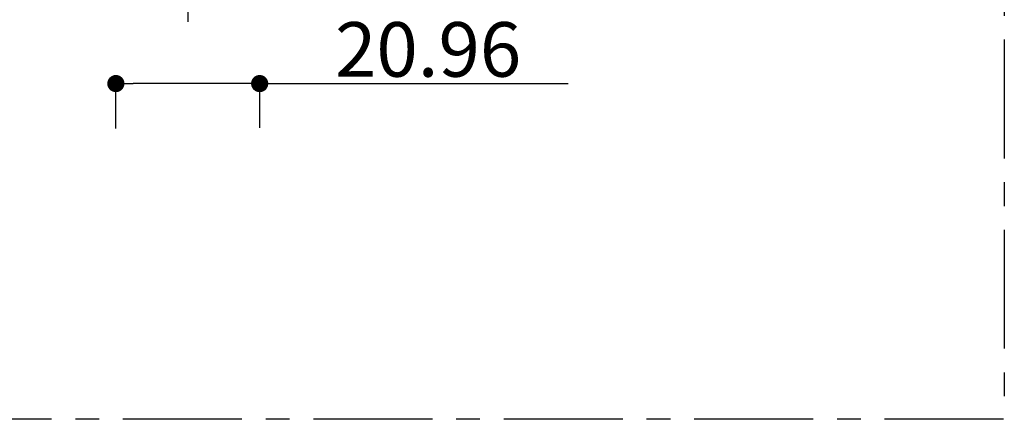
# Model space of a CAD drawing. Extents: x -617 to 58308, y -653 to 1155.
# Drawn here: x 525 to 669, y -446 to -388 of the extents above; entities that cross this region are included whole.
import ezdxf

# ---------------------------------------------------------------- set-up
doc = ezdxf.new("R2010")
doc.units = 0
doc.header["$LTSCALE"] = 5
doc.header["$PDMODE"] = 1
doc.header["$PDSIZE"] = -2
doc.linetypes.add('CENTER-3', pattern=[5.5506, 3.469125, -0.693825, 0.693825, -0.693825])
doc.layers.get('0').update_dxf_attribs({"linetype": 'CONTINUOUS'})
doc.layers.get('DEFPOINTS').update_dxf_attribs({"linetype": 'CONTINUOUS'})
doc.styles.add('YUGOTHIC_MEDIUM', font='txt', dxfattribs={"bigfont": 'YuGothic Medium'})
doc.dimstyles.new('SPEAC', dxfattribs={"dimtxt": 7.965061, "dimasz": 2.503723, "dimexe": 0, "dimexo": 15, "dimgap": 1, "dimtad": 1, "dimblk": 'DOT', "dimblk1": 'DOT', "dimblk2": 'DOT', "dimcen": 0, "dimazin": 3, "dimtfac": 1, "dimtix": 1, "dimtmove": 0, "dimatfit": 3})

# ---------------------------------------------------------------- blocks, each defined once
blk = doc.blocks.new('_DOT')
at = {"color": 0, "linetype": 'BYBLOCK'}
blk.add_line((-0.5, 0), (-1, 0), dxfattribs=at)
at = {"color": 0, "linetype": 'BYBLOCK', "const_width": 0.5}
blk.add_lwpolyline([(-0.25, 0, 1), (0.25, 0, 1)], format="xyb", close=True, dxfattribs=at)
blk = doc.blocks.new('*D39')
at = {"color": 0}
for p, q in [((539.49, -403.65), (539.49, -397.09)), ((557.95, -397.09), (542, -397.09)), ((560.45, -403.55), (560.45, -397.09)), ((560.45, -397.09), (605.43, -397.09))]:
    blk.add_line(p, q, dxfattribs=at)
at = {"layer": 'DEFPOINTS', "color": 0}
for p in [(539.49, -388.65), (560.45, -388.55), (539.49, -397.09)]:
    blk.add_point(p, dxfattribs=at)
at = {"color": 0, "xscale": 2.50372314453125, "yscale": 2.50372314453125, "zscale": 2.50372314453125, "rotation": 180}
blk.add_blockref('_DOT', (539.49, -397.09), dxfattribs=at)
at = {"color": 0, "xscale": 2.50372314453125, "yscale": 2.50372314453125, "zscale": 2.50372314453125}
blk.add_blockref('_DOT', (560.45, -397.09), dxfattribs=at)
at = {"color": 0, "style": 'YUGOTHIC_MEDIUM'}
blk.add_text('20.96', height=7.965, dxfattribs=at).set_placement((571.43, -396.09))

msp = doc.modelspace()

# ---------------------------------------------------------------- linework, layer by layer
at = {"color": 17, "linetype": 'CENTER-3'}
msp.add_line((549.973, -344.733), (549.973, -388.083), dxfattribs=at)
at = {"color": 17, "linetype": 'CENTER-3', "flags": 128}
msp.add_lwpolyline([(375.701, -156.64), (668.98, -156.64), (668.98, -446.077), (375.701, -446.077)], close=True, dxfattribs=at)

# ---------------------------------------------------------------- dimensions: what is measured, and where the dimension line sits
at = {"color": 17}
dim = msp.add_linear_dim(base=(539.493, -397.088), p1=(560.453, -388.55), p2=(539.493, -388.647), dimstyle='SPEAC', override={"dimpost": '<>'}, dxfattribs=at)
dim.commit()
dim.dimension.update_dxf_attribs({"geometry": '*D39', "text_midpoint": (588.503, -397.088), "dimtype": 160})

doc.saveas('drawing.dxf')
